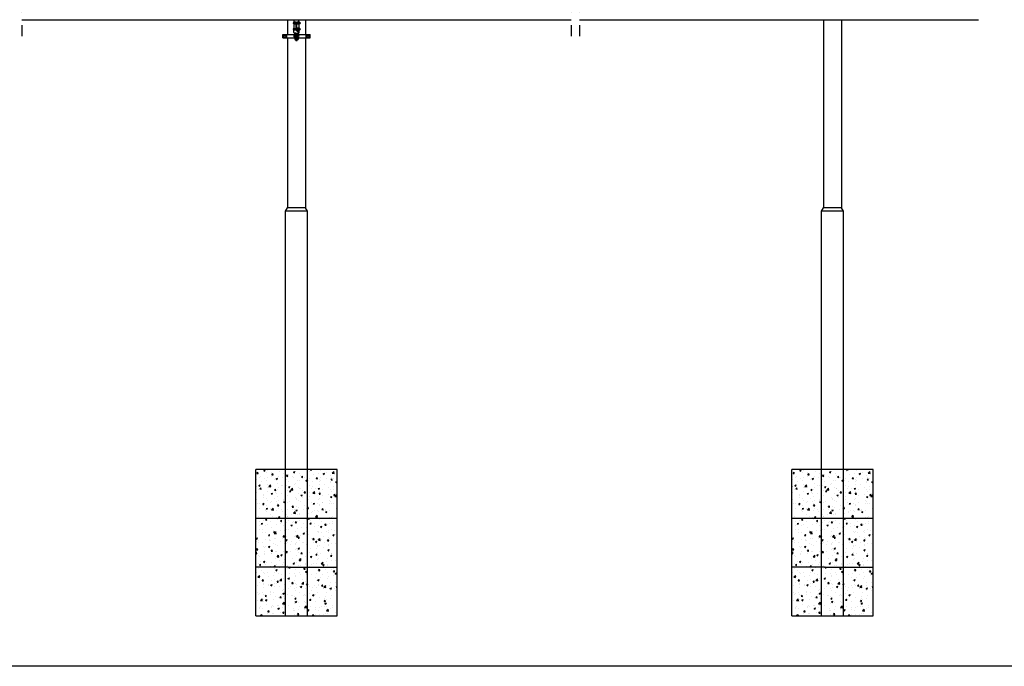
# Model space of a CAD drawing. Units: metres. Extents: x 0 to 31550, y -960 to 27740.
# Drawn here: x 6095 to 18210, y -960 to 6999 of the extents above; entities that cross this region are included whole.
import ezdxf

# ---------------------------------------------------------------- set-up
doc = ezdxf.new("R2010")
doc.units = ezdxf.units.M
doc.linetypes.add('DASHDOT2', pattern=[12.7, 6.35, -3.175, 0, -3.175])
doc.layers.add('Dold', color=4, linetype='DASHDOT2')
doc.layers.add('Konturer', color=3, linetype='Continuous')

msp = doc.modelspace()

# ---------------------------------------------------------------- hatches: boundary and pattern name
at = {"layer": 'Konturer'}
h = msp.add_hatch(dxfattribs=at)
h.set_pattern_fill('AR-CONC', color=4, style=0)
h.set_pattern_definition([(50, (8820.17, -449.03), (182.185, -15.939), [19.05, -209.55]), (355, (8820.17, -449.03), (-35.243, 191.057), [15.24, -167.64]), (100.451, (8835.35, -450.36), (146.943, 175.117), [16.19, -178.09]), (46.184, (8820.17, -398.23), (271.08, -42.042), [28.575, -314.325]), (96.636, (8842.76, -401.74), (237.404, 247.426), [24.285, -267.135]), (351.184, (8820.17, -398.23), (237.405, 247.425), [22.86, -251.46]), (21, (8845.57, -410.93), (151.615, -102.266), [19.05, -209.55]), (326, (8845.57, -410.93), (61.802, 184.188), [15.24, -167.64]), (71.451, (8858.2, -419.46), (213.416, 81.923), [16.19, -178.09]), (37.5, (8820.17, -449.035), (3.0886, 84.555), [0, -165.608, 0, -170.18, 0, -168.275]), (7.5, (8820.17, -449.035), (66.8197, 100.1806), [0, -97.028, 0, -161.798, 0, -64.135]), (327.5, (8763.53, -449.035), (135.5906, -5.7287), [0, -63.5, 0, -198.12, 0, -262.89]), (317.5, (8738.13, -449.03), (148.129, 25.4265), [0, -82.55, 0, -131.572, 0, -186.69])])
h.paths.add_polyline_path([(10000, 1461), (9300, 1461), (9000, 1461), (9000, 861), (10000, 861)])
h.paths.add_polyline_path([(10000, 861), (9000, 861), (9000, 261), (9400, 261), (10000, 261)])
h.paths.add_polyline_path([(10000, 261), (9400, 261), (9000, 261), (9000, -339), (9700, -339), (10000, -339)])
h = msp.add_hatch(dxfattribs=at)
h.set_pattern_fill('AR-CONC', color=4, style=0)
h.set_pattern_definition([(50, (15416.06, -449.03), (182.185, -15.939), [19.05, -209.55]), (355, (15416.06, -449.03), (-35.243, 191.057), [15.24, -167.64]), (100.451, (15431.24, -450.36), (146.943, 175.117), [16.19, -178.09]), (46.184, (15416.06, -398.23), (271.08, -42.042), [28.575, -314.325]), (96.636, (15438.65, -401.74), (237.404, 247.426), [24.285, -267.135]), (351.184, (15416.06, -398.23), (237.405, 247.425), [22.86, -251.46]), (21, (15441.46, -410.93), (151.615, -102.266), [19.05, -209.55]), (326, (15441.46, -410.93), (61.802, 184.188), [15.24, -167.64]), (71.451, (15454.1, -419.46), (213.416, 81.923), [16.19, -178.09]), (37.5, (15416.06, -449.035), (3.0886, 84.555), [0, -165.608, 0, -170.18, 0, -168.275]), (7.5, (15416.06, -449.035), (66.8197, 100.1806), [0, -97.028, 0, -161.798, 0, -64.135]), (327.5, (15359.42, -449.035), (135.5906, -5.7287), [0, -63.5, 0, -198.12, 0, -262.89]), (317.5, (15334.02, -449.03), (148.129, 25.4265), [0, -82.55, 0, -131.572, 0, -186.69])])
h.paths.add_polyline_path([(16596, 1461), (15896, 1461), (15596, 1461), (15596, 861), (16596, 861)])
h.paths.add_polyline_path([(16596, 861), (15596, 861), (15596, 261), (15996, 261), (16596, 261)])
h.paths.add_polyline_path([(16596, 261), (15996, 261), (15596, 261), (15596, -339), (16296, -339), (16596, -339)])

# ---------------------------------------------------------------- linework, layer by layer
msp.add_lwpolyline([(0, 27740), (31550, 27740), (31550, -960), (0, -960)], close=True)
at = {"layer": 'Dold', "linetype": 'DASHDOT2', "ltscale": 50}
for p, q in [((6120, 8836), (6120, 6796)), ((12881, 8836), (12881, 6796)), ((12981, 8836), (12981, 6796))]:
    msp.add_line(p, q, dxfattribs=at)
at = {"layer": 'Konturer', "color": 4}
for p, q in [((6120, 6996), (12881, 6996)), ((9391, 6996), (9391, 6816)), ((9464, 6961), (9524, 6961)), ((9464, 6953), (9524, 6953)), ((9468, 6967), (9468, 6965)), ((9496, 6967), (9468, 6967)), ((9468, 6965), (9496, 6965)), ((9468, 6949), (9468, 6891)), ((9468, 6949), (9496, 6949)), ((9473, 6967), (9473, 6996)), ((9496, 6961), (9496, 6967)), ((9496, 6887), (9496, 6953)), ((9533, 6967), (9504, 6967)), ((9504, 6961), (9504, 6967)), ((9504, 6965), (9532, 6965)), ((9504, 6887), (9504, 6953)), ((9504, 6949), (9532, 6949)), ((9504, 6947), (9533, 6947)), ((9514, 6965), (9514, 6967)), ((9514, 6967), (9524, 6965)), ((9514, 6947), (9514, 6949)), ((9514, 6947), (9524, 6949)), ((9524, 6949), (9524, 6965)), ((9528, 6967), (9528, 6996)), ((9532, 6964), (9532, 6965)), ((9532, 6964), (9532, 6951)), ((9532, 6960), (9532, 6955)), ((9532, 6950), (9532, 6951)), ((9533, 6966), (9533, 6967)), ((9533, 6892), (9533, 6948)), ((9533, 6948), (9533, 6948)), ((9538, 6967), (9534, 6967)), ((9538, 6962), (9534, 6962)), ((9538, 6953), (9534, 6953)), ((9534, 6953), (9534, 6953)), ((9538, 6948), (9534, 6948)), ((9538, 6953), (9538, 6953)), ((9540, 6964), (9540, 6965)), ((9540, 6964), (9540, 6951)), ((9540, 6961), (9545, 6961)), ((9540, 6960), (9540, 6955)), ((9540, 6953), (9545, 6953)), ((9540, 6950), (9540, 6951)), ((9545, 6961), (9545, 6953)), ((9610, 6996), (9610, 6816)), ((12981, 6996), (17892, 6996)), ((15987, 6996), (15987, 4681)), ((16206, 6996), (16206, 4681)), ((9333, 6816), (9480, 6816)), ((9333, 6776), (9333, 6816)), ((9345, 6803), (9358, 6810)), ((9345, 6789), (9345, 6803)), ((9358, 6781), (9345, 6789)), ((9358, 6810), (9370, 6803)), ((9370, 6789), (9358, 6781)), ((9370, 6803), (9370, 6789)), ((9383, 6776), (9383, 6816)), ((9464, 6887), (9496, 6887)), ((9464, 6879), (9496, 6879)), ((9467, 6805), (9482, 6805)), ((9467, 6805), (9467, 6786)), ((9467, 6786), (9482, 6786)), ((9468, 6891), (9496, 6891)), ((9468, 6875), (9497, 6875)), ((9468, 6842), (9468, 6875)), ((9493, 6833), (9472, 6837)), ((9480, 6835), (9480, 6805)), ((9480, 6831), (9493, 6831)), ((9480, 6786), (9480, 6756)), ((9482, 6766), (9482, 6826)), ((9493, 6826), (9482, 6826)), ((9490, 6766), (9490, 6826)), ((9490, 6805), (9495, 6805)), ((9490, 6796), (9510, 6796)), ((9490, 6786), (9495, 6786)), ((9491, 6826), (9491, 6831)), ((9493, 6833), (9507, 6833)), ((9493, 6805), (9493, 6833)), ((9499, 6801), (9493, 6807)), ((9493, 6785), (9499, 6791)), ((9493, 6775), (9493, 6786)), ((9496, 6887), (9524, 6887)), ((9496, 6879), (9524, 6879)), ((9507, 6807), (9502, 6801)), ((9502, 6791), (9507, 6785)), ((9533, 6893), (9504, 6893)), ((9504, 6891), (9532, 6891)), ((9505, 6875), (9532, 6875)), ((9506, 6873), (9533, 6873)), ((9506, 6805), (9510, 6805)), ((9506, 6786), (9510, 6786)), ((9507, 6834), (9529, 6837)), ((9507, 6805), (9507, 6834)), ((9507, 6831), (9520, 6831)), ((9518, 6826), (9507, 6826)), ((9507, 6775), (9507, 6786)), ((9510, 6826), (9510, 6831)), ((9510, 6766), (9510, 6826)), ((9514, 6893), (9524, 6891)), ((9514, 6891), (9514, 6893)), ((9524, 6892), (9514, 6892)), ((9524, 6887), (9514, 6887)), ((9514, 6873), (9514, 6875)), ((9514, 6873), (9524, 6875)), ((9518, 6766), (9518, 6826)), ((9520, 6836), (9520, 6836)), ((9520, 6836), (9520, 6810)), ((9520, 6816), (9668, 6816)), ((9524, 6875), (9524, 6891)), ((9532, 6890), (9532, 6891)), ((9532, 6890), (9532, 6877)), ((9532, 6886), (9532, 6881)), ((9532, 6876), (9532, 6877)), ((9533, 6892), (9533, 6893)), ((9533, 6874), (9533, 6874)), ((9533, 6842), (9533, 6874)), ((9538, 6893), (9534, 6893)), ((9538, 6888), (9534, 6888)), ((9534, 6879), (9534, 6879)), ((9538, 6879), (9534, 6879)), ((9538, 6874), (9534, 6874)), ((9538, 6879), (9538, 6879)), ((9540, 6890), (9540, 6891)), ((9540, 6890), (9540, 6877)), ((9540, 6887), (9545, 6887)), ((9540, 6887), (9545, 6887)), ((9540, 6886), (9540, 6881)), ((9540, 6879), (9545, 6879)), ((9540, 6879), (9545, 6879)), ((9540, 6876), (9540, 6877)), ((9545, 6887), (9545, 6879)), ((9618, 6776), (9618, 6816)), ((9630, 6803), (9643, 6810)), ((9630, 6789), (9630, 6803)), ((9643, 6781), (9630, 6789)), ((9643, 6810), (9655, 6803)), ((9655, 6789), (9643, 6781)), ((9655, 6803), (9655, 6789)), ((9668, 6776), (9668, 6816)), ((9333, 6776), (9480, 6776)), ((9391, 6776), (9391, 4681)), ((9480, 6761), (9520, 6761)), ((9480, 6756), (9520, 6756)), ((9518, 6766), (9482, 6766)), ((9491, 6761), (9491, 6766)), ((9491, 6741), (9491, 6756)), ((9491, 6741), (9510, 6741)), ((9500, 6768), (9500, 6768)), ((9510, 6761), (9510, 6766)), ((9510, 6741), (9510, 6756)), ((9520, 6782), (9520, 6756)), ((9520, 6776), (9668, 6776)), ((9610, 6776), (9610, 4681)), ((9364, 4641), (9391, 4681)), ((9364, -339), (9364, 4641)), ((9637, 4641), (9364, 4641)), ((9610, 4681), (9391, 4681)), ((9637, 4641), (9610, 4681)), ((9637, -339), (9637, 4641)), ((15960, 4641), (15987, 4681)), ((15960, -339), (15960, 4641)), ((16233, 4641), (15960, 4641)), ((16206, 4681), (15987, 4681)), ((16233, 4641), (16206, 4681)), ((16233, -339), (16233, 4641)), ((9300, 1461), (9000, 1461)), ((15896, 1461), (15596, 1461)), ((10000, 861), (9000, 861)), ((16596, 861), (15596, 861)), ((9400, 261), (9000, 261)), ((15996, 261), (15596, 261)), ((9000, -339), (10000, -339)), ((9364, -339), (9637, -339)), ((9364, -339), (9637, -339)), ((15596, -339), (16596, -339)), ((15960, -339), (16233, -339)), ((15960, -339), (16233, -339))]:
    msp.add_line(p, q, dxfattribs=at)
at = {"layer": 'Konturer', "color": 4, "linetype": 'Continuous'}
for p, q in [((9000, -339), (9000, 1461)), ((10000, 1461), (9300, 1461)), ((10000, -339), (10000, 1461)), ((15596, -339), (15596, 1461)), ((16596, 1461), (15896, 1461)), ((16596, -339), (16596, 1461)), ((9400, 261), (10000, 261)), ((15996, 261), (16596, 261))]:
    msp.add_line(p, q, dxfattribs=at)
at = {"layer": 'Konturer', "color": 4}
for centre, radius in [((9358, 6796), 11.6), ((9475, 6796), 3), ((9643, 6796), 11.6), ((9500, 6748), 3)]:
    msp.add_circle(centre, radius, dxfattribs=at)
for centre, radius, start, end in [((9464, 6957), 4, 90, 270), ((9468, 6963), 2, 90, 270), ((9468, 6951), 2, 90, 270), ((9534, 6965), 2, 90, 180), ((9534, 6964), 2, 180, 270), ((9534, 6960), 2, 90, 180), ((9534, 6955), 2, 180, 270), ((9534, 6951), 2, 90, 180), ((9534, 6950), 2, 180, 270), ((9538, 6965), 2, 0, 90), ((9538, 6964), 2, 270, 0), ((9538, 6960), 2, 0, 90), ((9538, 6955), 2, 270, 0), ((9538, 6951), 2, 0, 90), ((9538, 6950), 2, 270, 0), ((9464, 6883), 4, 90, 270), ((9468, 6889), 2, 90, 270), ((9468, 6877), 2, 90, 270), ((9473, 6842), 5, 180, 261.2539), ((9533, 6884), 36.5, 187.0819, 269.9846), ((9500, 6802), 2, 221.1859, 318.8141), ((9500, 6790), 2, 41.1859, 138.8141), ((9533, 6884), 28.8, 189.6272, 269.7134), ((9518, 6796), 13.8, 270, 90), ((9528, 6842), 5, 280.3048, 0), ((9534, 6891), 2, 90, 180), ((9534, 6890), 2, 180, 270), ((9534, 6886), 2, 90, 180), ((9534, 6881), 2, 180, 270), ((9534, 6877), 2, 90, 180), ((9534, 6876), 2, 180, 270), ((9538, 6891), 2, 0, 90), ((9538, 6890), 2, 270, 0), ((9538, 6886), 2, 0, 90), ((9538, 6881), 2, 270, 0), ((9538, 6877), 2, 0, 90), ((9538, 6876), 2, 270, 0), ((9500, 6775), 7, 180, 270), ((9500, 6775), 7, 270, 0)]:
    msp.add_arc(centre, radius, start, end, dxfattribs=at)

doc.saveas('drawing.dxf')
